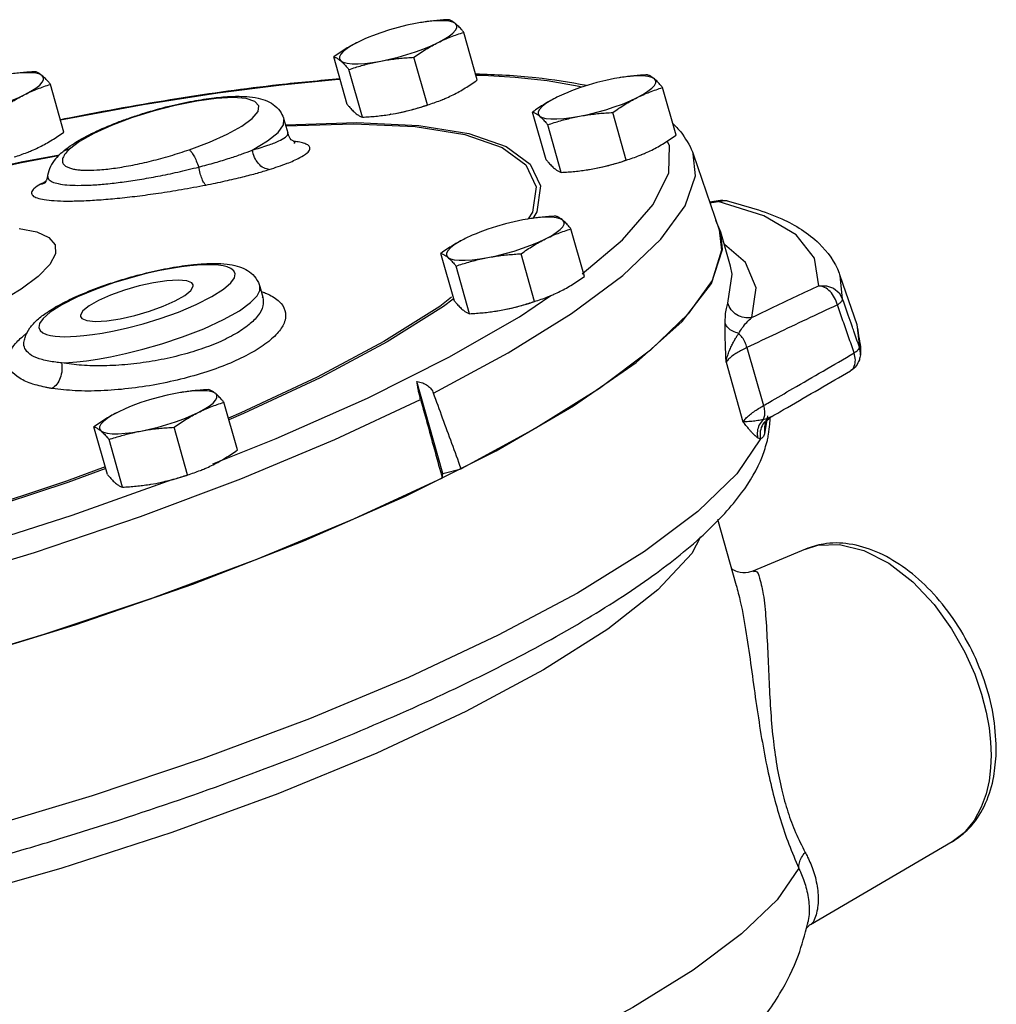
# Model space of a CAD drawing. Units: inches. Extents: x -0.5 to 70.3, y -1.1 to 47.4.
# Drawn here: x 26.2 to 32.2, y 39.6 to 45.6 of the extents above; entities that cross this region are included whole.
import ezdxf

# ---------------------------------------------------------------- set-up
doc = ezdxf.new("R2010")
doc.units = ezdxf.units.IN
doc.header["$MEASUREMENT"] = 0

msp = doc.modelspace()

# ---------------------------------------------------------------- linework, layer by layer
at = {"color": 7, "linetype": 'Continuous'}
for p, q in [((28.7032577062, 45.5932355322), (28.6734177904, 45.5879721614)), ((28.7237208044, 45.5963988236), (28.7032577062, 45.5932355322)), ((28.7705156544, 45.6020580268), (28.7237208044, 45.5963988236)), ((29.0525936922, 45.2407857562), (28.969773878, 45.5332515016)), ((28.2546939812, 45.0902352742), (28.1718741668, 45.3827010196)), ((28.7464074744, 45.0876926474), (28.66358766, 45.3801583928)), ((28.3474576188, 45.0124174064), (28.2646378046, 45.30488315180001)), ((29.9235540946, 45.2543480516), (29.8937141786, 45.2490846808)), ((29.9440171926, 45.257511343), (29.9235540946, 45.2543480516)), ((29.9908120428, 45.2631705462), (29.9440171926, 45.257511343)), ((26.5156048648, 44.9213270172), (26.4327850506, 45.2137927626)), ((30.2728900806, 44.9018982758), (30.1900702662, 45.1943640212)), ((27.8658396926, 44.9989894472), (27.8895293874, 44.91533284520001)), ((28.5212730806, 45.0302606696), (28.5204519894, 45.03012616359999)), ((28.5205805168, 45.03014934439999), (28.5510500688, 45.0355146146)), ((28.5212101528, 45.0302512436), (28.5510500688, 45.0355146146)), ((29.4749903694, 44.7513477936), (29.3921705552, 45.043813539)), ((29.9667038628, 44.7488051668), (29.8838840484, 45.04127091220001)), ((27.8753446462, 44.96542413020001), (28.3139785184, 44.9790786826)), ((27.8770864676, 44.9592731488), (28.2939060404, 44.97225516)), ((29.5677540072, 44.6735299258), (29.4849341928, 44.9659956712)), ((27.889627726, 44.91498376), (27.889542275, 44.9152817708)), ((26.497011311, 44.7911675282), (26.4969139076, 44.79107785)), ((30.3770774308, 44.7871474954), (30.5367727002, 44.3206319336)), ((29.741569469, 44.691373189), (29.7407483778, 44.691238683)), ((29.740876905, 44.6912618638), (29.7713464572, 44.696627134)), ((29.7415065412, 44.69136376319999), (29.7713464572, 44.696627134)), ((26.415019781, 44.6530196332), (26.4150114584, 44.6529603308)), ((30.5317624816, 44.4947863204), (30.5428428978, 44.499725232)), ((30.8113668936, 44.4071045538), (30.5317624822, 44.4947863204)), ((30.5428428978, 44.499725232), (30.5428644248, 44.49972814060001)), ((29.3610462998, 44.3865578508), (29.3312063838, 44.38129448)), ((29.3815093978, 44.3897211422), (29.3610462998, 44.3865578508)), ((29.428304248, 44.3953803454), (29.3815093978, 44.3897211422)), ((29.7103822858, 44.0341080748), (29.6275624716, 44.3265738202)), ((30.54775242, 44.307269604), (30.5168332768, 44.378880693)), ((30.6070473302, 44.0980812952), (30.5478121202, 44.3072615496)), ((28.9124825748, 43.8835575928), (28.8296627604, 44.1760233382)), ((29.404196068, 43.881014966), (29.3213762536, 44.1734807114)), ((29.0052462124, 43.805739725), (28.9224263982, 44.09820547020001)), ((31.2786396118, 44.0401968688), (31.3814892504, 43.7397395842)), ((31.2950413078, 43.895493292), (31.278900311, 44.0394322454)), ((27.7178094208, 43.972776713), (27.736613952, 43.9063713328)), ((27.7366295856, 43.9063161246), (27.7367981396, 43.90571349060001)), ((29.311556135, 43.7863009096), (29.504561094, 43.9170596062)), ((29.1790616742, 43.82358298819999), (29.178240583, 43.8234484822)), ((29.1783691104, 43.823471663), (29.2088386624, 43.82883693319999)), ((29.1789987464, 43.8235735622), (29.2088386624, 43.82883693319999)), ((30.0270381652, 43.5059476648), (30.3110053378, 43.7586728212)), ((31.3814892504, 43.7397395842), (31.3980315588, 43.6001693864)), ((26.2699595202, 43.629638708), (26.2699616554, 43.6296548492)), ((30.7078834728, 43.597407047), (30.8087392826, 43.2412498902)), ((29.6435540694, 43.2390321054), (30.0270381652, 43.5059476648)), ((30.579537303, 43.50835637220001), (30.6834558816, 43.1413835066)), ((31.3423427294, 43.4545894776), (31.342382581, 43.4546127192)), ((28.8416913016, 42.824847153), (28.6816055462, 43.3901659742)), ((27.2305931806, 43.3213312912), (27.2007532646, 43.3160679204)), ((27.2510562786, 43.3244945826), (27.2305931806, 43.3213312912)), ((27.2978511288, 43.3301537858), (27.2510562786, 43.3244945826)), ((27.5799291666, 42.9688815152), (27.4971093524, 43.2613472606)), ((29.1687586452, 42.9636374664), (29.6435540694, 43.2390321054)), ((30.8328975352, 43.178720478), (30.8164296274, 43.06823826359999)), ((30.8602639574, 43.1746407042), (30.8362381208, 43.1631111588)), ((30.8604560422, 43.17475148760001), (30.8602639574, 43.1746407042)), ((30.8214556066, 43.13224620779999), (30.8214334756, 43.1321873862)), ((26.7820294556, 42.8183310332), (26.6992096412, 43.1107967786)), ((27.2737429488, 42.8157884064), (27.1909231344, 43.1082541518)), ((29.4126539304, 43.1020612642), (28.9533513542, 42.8535391122)), ((26.8747930932, 42.7405131654), (26.791973279, 43.0329789108)), ((28.6128113236, 42.6856565038), (29.1687586452, 42.9636374664)), ((28.8374723712, 42.7955996208), (28.8416913016, 42.824847153)), ((28.8416913016, 42.824847153), (28.9533513542, 42.8535391122)), ((26.5653583288, 42.5681464558), (27.1789403094, 42.7864637108)), ((27.048608555, 42.7583564286), (27.0477874638, 42.7582219226)), ((27.0479159912, 42.7582451034), (27.0783855432, 42.7636103736)), ((27.0485456272, 42.7583470026), (27.0783855432, 42.7636103736)), ((30.643474871, 42.1343385222), (30.5280039504, 42.5421067498)), ((31.0674142582, 42.3604716046), (30.7440093514, 42.2247287208)), ((30.7461552774, 42.2256271716), (30.7462933184, 42.2256869432)), ((31.9666522898, 40.5619955354), (31.0972523592, 40.0527203224)), ((31.967170648, 40.5622997306), (31.9669458734, 40.5621676872)), ((31.0824133624, 40.06917999), (31.082372677, 40.0689815334)), ((31.0962989708, 40.0521625734), (31.0961541226, 40.0520770062))]:
    msp.add_line(p, q, dxfattribs=at)
for points in [[(28.9192745368, 45.5867008478), (28.9033629568, 45.5954699026), (28.8799311962, 45.6014922442), (28.8495027968, 45.6046334708), (28.812757412, 45.6048234794), (28.7705156544, 45.6020580268)], [(28.6734177904, 45.5879721614), (28.6207372544, 45.5769677808), (28.5668486418, 45.5636302538), (28.512955202, 45.5482572158), (28.4602604784, 45.5311917712), (28.409941482, 45.512814857), (28.3871983648, 45.5037423082)], [(28.8125632466, 45.47124535939999), (28.8493434062, 45.4910230884), (28.8798049718, 45.5103852156), (28.9032713396, 45.5289009834), (28.9192184344, 45.546156448), (28.9272910216, 45.5617664234), (28.9273096354, 45.5753825096), (28.9192745368, 45.5867008478)], [(28.3208497534, 45.4737879864), (28.284069594, 45.4540102574), (28.2536080282, 45.4346481302), (28.2301416606, 45.4161323624), (28.2141945656, 45.3988768976), (28.2061219784, 45.3832669222), (28.2061033646, 45.36965083600001), (28.2141384634, 45.3583324978)], [(28.3871983648, 45.5037423082), (28.3631236938, 45.4935373072), (28.3208497534, 45.4737879864)], [(28.4599952098, 45.3570611844), (28.5126757458, 45.368065565), (28.5665643584, 45.381403092), (28.6204577982, 45.39677613), (28.6731525218, 45.4138415744), (28.7234715182, 45.43221848859999), (28.7702893064, 45.4514960386), (28.8125632466, 45.47124535939999)], [(28.2141384634, 45.3583324978), (28.2300500434, 45.3495634432), (28.2534818038, 45.34354110140001), (28.2839102034, 45.340399875), (28.320655588, 45.3402098664), (28.3628973456, 45.342975319), (28.4096921958, 45.3486345222), (28.4599952098, 45.3570611844)], [(26.3822857094, 45.2672421088), (26.3663741294, 45.2760111636), (26.3429423688, 45.2820335052), (26.3125139692, 45.2851747316), (26.2757685846, 45.2853647404), (26.233526827, 45.2825992878)], [(26.2755744192, 45.1517866204), (26.3123545788, 45.17156434939999), (26.3428161444, 45.1909264764), (26.3662825122, 45.20944224439999), (26.382229607, 45.22669770899999), (26.3903021942, 45.2423076844), (26.390320808, 45.25592377060001), (26.3822857094, 45.2672421088)], [(28.2112651318, 45.2435977384), (28.1802048928, 45.2414781978), (27.8497617482, 45.20937032560001), (27.4599931836, 45.1601486976), (27.0025437518, 45.08885791), (26.494925339, 44.9943536594)], [(29.6929150726, 45.1963065564), (29.6781263964, 45.2004121112), (29.4820303686, 45.2349917794), (29.284197867, 45.2563985434), (29.0893346088, 45.267876553), (29.0446530464, 45.26882695520001)], [(29.8937141786, 45.2490846808), (29.8410336426, 45.2380803002), (29.78714503, 45.2247427732), (29.7332515904, 45.20936973520001), (29.6805568666, 45.1923042908), (29.6302378704, 45.1739273766), (29.607494753, 45.1648548278)], [(30.1395709252, 45.2478133674), (30.1236593452, 45.256582422), (30.1002275846, 45.2626047638), (30.069799185, 45.2657459902), (30.0330538004, 45.2659359988), (29.9908120428, 45.2631705462)], [(30.032859635, 45.132357879), (30.0696397946, 45.1521356078), (30.1001013602, 45.171497735), (30.123567728, 45.1900135028), (30.1395148228, 45.2072689676), (30.14758741, 45.222878943), (30.1476060238, 45.2364950292), (30.1395709252, 45.2478133674)], [(25.9230063824, 45.0376024454), (25.9756869184, 45.0486068258), (26.029575531, 45.061944353), (26.0834689706, 45.077317391), (26.1361636944, 45.0943828354), (26.1864826908, 45.1127597496), (26.233300479, 45.1320372994), (26.2755744192, 45.1517866204)], [(27.2842051498, 44.8122978322), (27.4078844646, 44.8585392582), (27.517584401, 44.9078136298), (27.6066255324, 44.9572116488), (27.6707350268, 45.0043588894), (27.7065654138, 45.04682739819999), (27.7122773674, 45.08247359), (27.6875353612, 45.1094770638), (27.6335599146, 45.1264559184), (27.5530704932, 45.132538166), (27.4501597708, 45.1274102534), (27.3300777596, 45.1113373108), (27.1989396302, 45.0851453794), (27.0634113894, 45.0501752682), (26.930369764, 45.00821277399999)], [(29.5411461418, 45.1349005058), (29.5043659822, 45.1151227768), (29.4739044166, 45.0957606496), (29.4504380488, 45.07724488180001), (29.434490954, 45.0599894172), (29.4264183668, 45.0443794418), (29.426399753, 45.0307633556), (29.4344348516, 45.0194450174)], [(29.607494753, 45.1648548278), (29.583420082, 45.1546498266), (29.5411461418, 45.1349005058)], [(29.6802915982, 45.0181737038), (29.732972134, 45.02917808439999), (29.7868607468, 45.04251561140001), (29.8407541864, 45.0578886494), (29.8934489102, 45.074954094), (29.9437679064, 45.0933310082), (29.9905856948, 45.11260855800001), (30.032859635, 45.132357879)], [(28.5510500688, 45.0355146146), (28.6037306048, 45.046518995), (28.6576192174, 45.059856522), (28.711512657, 45.07522956), (28.7467481386, 45.0866407434)], [(26.930369764, 45.00821277399999), (26.806500809, 44.9613763958), (26.6981332488, 44.912075846), (26.610491555, 44.8626839344), (26.5485325964, 44.8161020792)], [(27.671399356, 44.8104278358), (27.764712807, 44.866419342), (27.829575081, 44.9191170798), (27.863018942, 44.96610859739999), (27.8658396926, 44.9989894474)], [(29.4344348516, 45.0194450174), (29.4503464316, 45.0106759626), (29.4737781922, 45.004653621), (29.5042065918, 45.0015123944), (29.5409519764, 45.0013223858), (29.583193734, 45.0040878384), (29.6299885842, 45.0097470416), (29.6802915982, 45.0181737038)], [(28.2939060404, 44.97225516), (28.6708726748, 44.95431719760001), (28.9762002368, 44.905241168), (29.2041975396, 44.82621079720001), (29.3507858754, 44.7188960594), (29.4132716228, 44.58541353819999), (29.3903678082, 44.4284087172), (29.3653185912, 44.3872433578)], [(28.3139785184, 44.9790786826), (28.6931311842, 44.9610454832), (29.0004164482, 44.9116747192), (29.2298832734, 44.8321593946), (29.3774262308, 44.7241793816), (29.4403339284, 44.5898647798), (29.4173105768, 44.4318776842), (29.3925554696, 44.39118906140001)], [(29.6960089742, 44.0512128052), (29.9442052444, 44.259775131), (30.1318923678, 44.475939521), (30.2275773064, 44.67065437399999), (30.233148714, 44.83801944979999), (30.2184778008, 44.86518071899999)], [(25.9824597054, 44.6783546874), (26.2630986442, 44.7402746116), (26.4874296204, 44.781162821)], [(25.9933636096, 44.677039062), (26.2555813878, 44.7348974054), (26.4827838188, 44.776312047)], [(28.783455203, 43.3181841478), (29.2413760224, 43.5646871754), (29.6306370628, 43.8067858468), (29.9453454898, 44.0408664528), (30.1799395294, 44.2630872508), (30.3291459062, 44.4684129924), (30.390938485, 44.6512413734), (30.3772704206, 44.7865818422)], [(29.7713464572, 44.696627134), (29.824026993, 44.7076315146), (29.8779156058, 44.7209690416), (29.9318090454, 44.7363420796), (29.967044527, 44.747753263)], [(30.5317624816, 44.4947863204), (30.5726362348, 44.4998659622), (30.5869385076, 44.4976865228)], [(29.3312063838, 44.38129448), (29.278525848, 44.37029009939999), (29.2246372352, 44.3569525724), (29.1707437956, 44.3415795344), (29.118049072, 44.3245140898), (29.0677300756, 44.30613717560001), (29.0449869582, 44.2970646268)], [(29.5770631304, 44.3800231664), (29.5611515504, 44.3887922212), (29.5377197898, 44.3948145628), (29.5072913902, 44.39795578939999), (29.4705460056, 44.398145798), (29.428304248, 44.3953803454)], [(31.1496786072, 43.976426793), (31.1227060858, 44.1459276706), (31.0093594046, 44.2902211048), (30.8113668936, 44.4071045538)], [(26.2398721338, 44.3283508384), (26.347977142, 44.3075043912), (26.4224258864, 44.27389218859999), (26.461195053, 44.228388479), (26.4631859112, 44.1722620732), (26.4282675962, 44.1068764852), (26.3573306848, 44.034082893), (26.252383602, 43.95591709399999), (26.1163385858, 43.87450292899999)], [(30.5367377854, 44.3206684974), (30.5518646084, 44.196449552), (30.4939850674, 44.0104609134), (30.3478784558, 43.8043392636), (30.1160587, 43.5816366708), (29.8025171312, 43.3461912858), (29.4126539304, 43.1020612642)], [(29.4703518402, 44.264567678), (29.5071319998, 44.284345407), (29.5375935654, 44.3037075342), (29.5610599332, 44.322223302), (29.577007028, 44.3394787666), (29.5850796152, 44.355088742), (29.585098229, 44.36870482819999), (29.5770631304, 44.3800231664)], [(28.978638347, 44.26711030479999), (28.9418581874, 44.24733257600001), (28.9113966218, 44.2279704488), (28.887930254, 44.209454681), (28.8719831592, 44.1921992162), (28.863910572, 44.1765892408), (28.8638919582, 44.1629731546), (28.871927057, 44.1516548164)], [(29.0449869582, 44.2970646268), (29.0209122874, 44.2868596258), (28.978638347, 44.26711030479999)], [(29.1177838034, 44.150383503), (29.1704643394, 44.1613878836), (29.224352952, 44.1747254106), (29.2782463916, 44.1900984486), (29.3309411154, 44.207163893), (29.3812601116, 44.22554080720001), (29.4280779, 44.2448183572), (29.4703518402, 44.264567678)], [(30.3110053378, 43.7586728212), (30.489379406, 43.99179989020001), (30.5583436162, 44.2003405384), (30.54775242, 44.307269604)], [(30.7367495666, 43.7813872766), (30.7637919356, 43.9636631824), (30.6995498684, 44.1209584176), (30.5697095888, 44.2299339256)], [(28.871927057, 44.1516548164), (28.8878386368, 44.1428857618), (28.9112703974, 44.13686342), (28.941698797, 44.13372219359999), (28.9784441816, 44.133532185), (29.0206859392, 44.1362976376), (29.0674807894, 44.1419568408), (29.1177838034, 44.150383503)], [(27.4050158318, 44.1063255582), (27.3714978886, 44.1058104082), (27.333178391, 44.1037768866), (27.2886980996, 44.09985485439999), (27.2365829718, 44.0934990076), (27.1753120828, 44.083979607), (27.1034998178, 44.0703893258), (27.0201747922, 44.0516804188), (26.9250961896, 44.026725442), (26.8197367422, 43.9945957134), (26.7083013898, 43.9550262202), (26.5983225786, 43.9089923338), (26.5023482512, 43.86043645100001), (26.4312580664, 43.8150489308), (26.3867505852, 43.7761716966), (26.3649626074, 43.744614806), (26.3607008326, 43.720042774), (26.3689879942, 43.70151168140001), (26.3857780022, 43.68793513560001), (26.4080374254, 43.6783029382), (26.4336701594, 43.6717430008), (26.461387579, 43.6675558118), (26.4905595654, 43.6652201358), (26.5211323554, 43.66438382)], [(26.5211323554, 43.66438382), (26.5546502984, 43.66489897), (26.5929697962, 43.6669324918), (26.6374500876, 43.670854524), (26.6895652152, 43.6772103706), (26.7508361042, 43.6867297712), (26.8226483694, 43.7003200524), (26.905973395, 43.7190289596), (27.0010519974, 43.7439839362), (27.106411445, 43.77611366479999), (27.2178467974, 43.8156831582), (27.3278256084, 43.8617170444), (27.423799936, 43.9102729274), (27.4948901208, 43.9556604474), (27.5393976018, 43.9945376818), (27.5611855798, 44.0260945724), (27.5654473546, 44.0506666042), (27.557160193, 44.0691976968), (27.540370185, 44.0827742426), (27.5181107618, 44.09240644), (27.4924780278, 44.0989663776), (27.4647606082, 44.1031535666)], [(27.4647606082, 44.1031535666), (27.4355886218, 44.1054892426), (27.4050158318, 44.1063255582)], [(30.5900817204, 43.8708846146), (30.616544141, 44.04923072979999), (30.6070479476, 44.098079115)], [(26.50110006, 43.503721744), (26.5446344204, 43.50581826), (26.5948007866, 43.5099477528), (26.653179984, 43.5166653356), (26.721414157, 43.5267165828), (26.8010558856, 43.54103564859999), (26.893306185, 43.5607150904), (26.9987647288, 43.58696584600001), (27.1166191676, 43.62091330659999), (27.2435803238, 43.66319083859999), (27.3732888206, 43.7134886228), (27.4941860868, 43.7690475116), (27.5924262926, 43.824222734), (27.6608422282, 43.8737445638), (27.7009253804, 43.91532164220001), (27.7178268338, 43.9487406724), (27.7178169686, 43.9727500242)], [(27.217190593, 44.0124129388), (27.1475507252, 44.0083988642), (27.0653390798, 43.9959995322), (26.9761582446, 43.976059937), (26.8860857462, 43.9499389292), (26.8012598764, 43.919416612), (26.727461378, 43.8865730312), (26.669719497, 43.8536464224), (26.6319692468, 43.82288067939999), (26.6167832446, 43.796372437), (26.6173270208, 43.7874597436)], [(26.708957594, 43.7582964394), (26.7785974618, 43.7623105142), (26.8608091072, 43.774709846), (26.9499899424, 43.7946494412), (27.0400624408, 43.8207704492), (27.1248883108, 43.8512927662), (27.198686809, 43.88413634720001), (27.2564286902, 43.917062956), (27.2941789404, 43.9478286988), (27.3093649424, 43.9743369412), (27.3088211664, 43.9832496348)], [(27.3088211664, 43.9832496348), (27.3009517954, 43.9947811902), (27.2695128414, 44.0077682038), (27.217190593, 44.0124129388)], [(31.1496786072, 43.9764267928), (31.1952017456, 43.9776061428), (31.2382322588, 43.9628994666), (31.2730540102, 43.9342603866), (31.295041308, 43.8954932936)], [(28.8950899144, 43.9062406876), (28.8220032118, 43.850200178), (28.4789373486, 43.6349140934), (28.0693409774, 43.41542829319999), (27.6015972622, 43.19624319939999), (27.5245996226, 43.1642694966)], [(28.9038357194, 43.8948342386), (28.845413531, 43.85003650180001), (28.5001934732, 43.6333949462), (28.088019787, 43.4125265796), (27.6173291786, 43.191960641), (27.527339977, 43.1545923462)], [(29.2088386624, 43.82883693319999), (29.2615191984, 43.8398413136), (29.315407811, 43.8531788406), (29.3693012506, 43.86855187859999), (29.4045367322, 43.879963062)], [(26.6173270208, 43.7874597436), (26.6251963918, 43.7759281882), (26.6566353458, 43.7629411744), (26.708957594, 43.7582964394)], [(27.4284509894, 42.8841039822), (27.8185974972, 43.0388527342), (28.377700235, 43.2868866358), (28.878701549, 43.53771263359999), (29.311556135, 43.7863009096)], [(31.4040312352, 43.5527519196), (31.4043926956, 43.56280846), (31.3980315582, 43.6001693792)], [(27.2007532646, 43.3160679204), (27.1480727288, 43.3050635398), (27.094184116, 43.2917260128), (27.0402906764, 43.2763529748), (26.9875959528, 43.25928753020001), (26.9372769564, 43.240910616), (26.914533839, 43.2318380672)], [(27.4466100112, 43.3147966068), (27.4306984312, 43.3235656616), (27.4072666706, 43.32958800319999), (27.376838271, 43.33272922979999), (27.3400928864, 43.3329192384), (27.2978511288, 43.3301537858)], [(27.339898721, 43.1993411184), (27.3766788806, 43.2191188474), (27.4071404462, 43.2384809746), (27.430606814, 43.2569967424), (27.4465539088, 43.274252207), (27.454626496, 43.2898621824), (27.4546451098, 43.3034782686), (27.4466100112, 43.3147966068)], [(21.464698439, 41.4279430682), (21.6633225598, 41.4298123238), (21.894481655, 41.4384908758), (22.1652026932, 41.4561909484), (22.4829527428, 41.4857945836), (22.8555223644, 41.5309130582), (23.2906032708, 41.5959137228), (23.7953316832, 41.685927841), (24.3726272764, 41.806157644), (25.0067420472, 41.9578757394), (25.6695077012, 42.1376081834), (26.335363385, 42.3401288762), (26.984336777, 42.5599719668), (27.6018018294, 42.7921898064), (28.1780636926, 43.0329844676), (28.704645679, 43.2787793858)], [(26.8481852278, 43.2018837454), (26.8114050684, 43.18210601640001), (26.7809435026, 43.1627438892), (26.7574771348, 43.1442281214), (26.74153004, 43.1269726566), (26.7334574528, 43.1113626812), (26.733438839, 43.097746595), (26.7414739378, 43.086428257)], [(26.914533839, 43.2318380672), (26.8904591682, 43.2216330662), (26.8481852278, 43.2018837454)], [(26.9873306842, 43.0851569434), (27.0400112202, 43.09616132399999), (27.0938998328, 43.10949885100001), (27.1477932724, 43.124871889), (27.2004879962, 43.1419373334), (27.2508069924, 43.1603142476), (27.2976247808, 43.1795917976), (27.339898721, 43.1993411184)], [(26.7414739378, 43.086428257), (26.7573855178, 43.0776592022), (26.7808172782, 43.0716368604), (26.8112456778, 43.06849563399999), (26.8479910624, 43.0683056254), (26.89023282, 43.071071078), (26.9370276702, 43.0767302812), (26.9873306842, 43.0851569434)], [(30.7907747194, 43.03615365060001), (30.6448708262, 42.822505265), (30.4060496276, 42.5909925052), (30.0779340972, 42.3451663542), (29.6674901634, 42.090310714), (29.1815897498, 41.8306891552), (28.6297864572, 41.5714496308), (28.0225687654, 41.3174951694), (27.3708925944, 41.0734060024)], [(26.7688993714, 42.8646979546), (26.5308632282, 42.7765627444), (25.9493845898, 42.584507816), (25.352882342, 42.4096620918), (24.7537275346, 42.2556366886), (24.6607381436, 42.2351185874)], [(26.7715268002, 42.8554195842), (26.5398447156, 42.7696380106), (25.954700473, 42.5763757278), (25.3544397538, 42.4004326348), (24.7515127128, 42.245442814), (24.6633245566, 42.2259850582)], [(27.0783855432, 42.7636103736), (27.1310660792, 42.774614754), (27.1849546918, 42.787952281), (27.2388481314, 42.803325319), (27.274083613, 42.8147365024)], [(28.8374723712, 42.7955996208), (28.2934503354, 42.5430727452), (27.697162087, 42.2958189044), (27.0594194028, 42.0583339156), (26.391616615, 41.8348606302), (25.7056812496, 41.6293900724), (25.0138643438, 41.445591642), (24.3285216542, 41.28674759760001), (23.6618930046, 41.1556944562), (23.0258837138, 41.0547723546), (22.4318520064, 40.985783277)], [(21.6957217884, 40.9428747248), (22.2674919564, 40.9698366714), (22.9057800396, 41.0368746296), (23.5969282776, 41.1425541568), (24.3261478348, 41.284613978), (25.0778352436, 41.460014371), (25.8359062798, 41.6650022082), (26.5841401244, 41.8951912656), (27.3065264488, 42.1456560754), (27.9876079952, 42.411037319), (28.6128113236, 42.6856565038)], [(24.4035657204, 41.9635267136), (24.5579230726, 41.9971176352), (25.216198831, 42.1618227286), (25.8936779806, 42.354086844), (26.5653583288, 42.5681464558)], [(30.423318319, 42.43619765), (30.3686678468, 42.3330157438), (30.1599240328, 42.1092354028), (29.8544296816, 41.8693419144), (29.4589549422, 41.6186464894), (28.9822416568, 41.3626899336)], [(31.0677955468, 42.3606313984), (31.14275094, 42.3833529864), (31.275231419, 42.3886871666), (31.4241883742, 42.3524000468), (31.578569704, 42.2734132346), (31.7261973942, 42.158248954), (31.8563941784, 42.0195562724), (31.9633300226, 41.8713527556), (32.0455260358, 41.72612296219999), (32.1056152822, 41.5911594408), (32.1478570758, 41.4689084214), (32.1761777296, 41.359573063), (32.193821849, 41.2620247156), (32.203253456, 41.17439523260001), (32.2061570148, 41.0942988548)], [(28.9822416568, 41.3626899336), (28.4348518978, 41.1071438806), (27.8289095298, 40.8576676816), (27.1778110406, 40.6197774828), (26.4959606062, 40.3987385446), (25.7985305232, 40.19946785699999), (25.1010195776, 40.0263848456), (24.4186068842, 39.8832589782), (23.7661739876, 39.7732451552), (23.1589650028, 39.698914042), (22.611312006, 39.6618797026), (22.133033747, 39.6627559366), (21.7320714094, 39.70217961239999), (21.4230130448, 39.77928058), (21.294209856, 39.8473382398)], [(27.3708925944, 41.0734060024), (26.6876930992, 40.8440084644), (25.9852687768, 40.6334006794)], [(32.2061570148, 41.0942988548), (32.2032097174, 41.0165389792), (32.1935824356, 40.9374814008), (32.1754901634, 40.8565563626), (32.1463558664, 40.7745128496), (32.1028164012, 40.6936854144)], [(32.1028164012, 40.6936854144), (32.040814443, 40.6184768112), (31.967170648, 40.5622997306)], [(31.0255997362, 40.4001382918), (30.892298279, 40.2068697808), (30.6751155316, 39.99727504280001), (30.3780816178, 39.7752435968), (30.0067081534, 39.5448953492), (29.5678861618, 39.3105045288)]]:
    msp.add_lwpolyline(points, dxfattribs=at)
for points in [[(28.8770102402, 45.6110693696), (28.834711359, 45.6084691686), (28.7937939666, 45.6049911558), (28.7534425714, 45.600494913), (28.7133153502, 45.5948479388), (28.7038870174, 45.5933394154)], [(28.9192745368, 45.5867008478), (28.9102117622, 45.5938311866), (28.9015175536, 45.5997312862), (28.893167504, 45.604479208), (28.8850616642, 45.60820925), (28.8770102402, 45.6110693696)], [(28.8125632466, 45.47124535939999), (28.8512549146, 45.4894711202), (28.890166374, 45.505668895), (28.9293966738, 45.5200925586), (28.969773878, 45.5332515016)], [(28.969773878, 45.5332515016), (28.9588284278, 45.5463280164), (28.9484390798, 45.55811402560001), (28.9384134412, 45.5687806612), (28.9286860612, 45.5783336076), (28.9192745368, 45.5867008478)], [(28.3208497534, 45.4737879864), (28.282713767, 45.45359992), (28.2454186172, 45.43169439), (28.2087638746, 45.40817553239999), (28.1718741668, 45.3827010196)], [(28.66358766, 45.3801583928), (28.7006305152, 45.4057350408), (28.7373207248, 45.4292678106), (28.7745497282, 45.4511257242), (28.8125632466, 45.47124535939999)], [(28.1718741668, 45.3827010196), (28.1799266868, 45.379840454), (28.188035183, 45.3761089308), (28.196384816, 45.3713608572), (28.2050775982, 45.3654614372), (28.2141384634, 45.358332498)], [(28.2141384634, 45.358332498), (28.2235520474, 45.3499633278), (28.2332812378, 45.3404083452), (28.2433076652, 45.3297405472), (28.253693802, 45.3179579786), (28.2646378046, 45.30488315180001)], [(28.2646378046, 45.30488315180001), (28.3040437556, 45.3176993016), (28.342680296, 45.32923180060001), (28.3813556858, 45.3396466052), (28.4204483092, 45.348947106), (28.4599952098, 45.3570611844)], [(28.4599952098, 45.3570611844), (28.49990138, 45.3639383072), (28.5400357538, 45.36958591640001), (28.5803899268, 45.3740819912), (28.6212944244, 45.377558603), (28.66358766, 45.3801583928)], [(26.3400214128, 45.2916106306), (26.2977225316, 45.2890104296), (26.2568051392, 45.2855324168), (26.216453744, 45.28103617399999), (26.1763265228, 45.2753891998), (26.16689819, 45.2738806764)], [(26.3822857094, 45.2672421088), (26.3732229348, 45.2743724476), (26.3645287262, 45.2802725472), (26.3561786766, 45.285020469), (26.3480728368, 45.288750511), (26.3400214128, 45.2916106306)], [(26.4327850506, 45.2137927626), (26.4218396002, 45.2268692772), (26.4114502524, 45.2386552866), (26.4014246136, 45.249321922), (26.3916972338, 45.2588748686), (26.3822857094, 45.2672421088)], [(26.4938456764, 44.9984195374), (26.5473101416, 45.0090604844), (27.2087729854, 45.1270789538), (27.8342680268, 45.2127590754), (28.2102312604, 45.249726687)], [(28.9036181056, 45.1496987896), (28.941754092, 45.16988685600001), (28.979049242, 45.1917923858), (29.0157039844, 45.2153112434), (29.0525936922, 45.2407857562)], [(29.0431171568, 45.278465675), (29.4115590716, 45.2563556706), (29.7221695558, 45.2090291786)], [(30.0973066286, 45.272181889), (30.0550077474, 45.2695816882), (30.014090355, 45.2661036754), (29.9737389598, 45.2616074326), (29.9336117386, 45.2559604584), (29.9241834058, 45.2544519348)], [(30.1395709252, 45.2478133672), (30.1305081506, 45.2549437062), (30.121813942, 45.2608438056), (30.1134638922, 45.2655917276), (30.1053580526, 45.2693217696), (30.0973066286, 45.272181889)], [(30.1900702662, 45.1943640212), (30.179124816, 45.2074405358), (30.1687354682, 45.2192265452), (30.1587098294, 45.2298931806), (30.1489824496, 45.2394461272), (30.1395709252, 45.2478133672)], [(26.2755744192, 45.1517866204), (26.3142660872, 45.1700123812), (26.3531775466, 45.186210156), (26.3924078464, 45.2006338196), (26.4327850506, 45.2137927626)], [(30.032859635, 45.132357879), (30.0715513028, 45.1505836396), (30.1104627624, 45.1667814146), (30.1496930622, 45.181205078), (30.1900702662, 45.1943640212)], [(26.1265988326, 45.0606996538), (26.1636416878, 45.0862763016), (26.2003318974, 45.1098090716), (26.2375609008, 45.13166698520001), (26.2755744192, 45.1517866204)], [(26.929181438, 45.011683036), (27.0075836456, 45.03719497399999), (27.1610378762, 45.0797991124), (27.306910007, 45.1113982658), (27.4366170742, 45.13121638680001), (27.5465786058, 45.1399612036), (27.6370796676, 45.13874817479999), (27.7068362284, 45.1290035988), (27.7651012658, 45.1100173), (27.8104359424, 45.0821466142), (27.8487432554, 45.03828461720001), (27.865804875, 44.9990521538)], [(28.7464074744, 45.0876926474), (28.7869505072, 45.1009089432), (28.8262143782, 45.1153532138), (28.837266176, 45.1197530258)], [(28.837266176, 45.1197530258), (28.8410474888, 45.1212945178)], [(28.8410474888, 45.1212945178), (28.8650524764, 45.13152885100001), (28.9036181056, 45.1496987896)], [(29.5411461418, 45.1349005058), (29.5030101554, 45.11471243939999), (29.4657150054, 45.0928069096), (29.429060263, 45.069288052), (29.3921705552, 45.043813539)], [(29.8838840484, 45.04127091220001), (29.9209269036, 45.0668475602), (29.9576171132, 45.09038033), (29.9948461166, 45.1122382436), (30.032859635, 45.132357879)], [(28.2546939812, 45.0902352742), (28.2656394314, 45.0771587596), (28.2760287794, 45.06537275020001), (28.286054418, 45.0547061148), (28.2957817978, 45.0451531682), (28.3051933224, 45.036785928)], [(28.5510500688, 45.0355146146), (28.5906054294, 45.04363056859999), (28.6297048214, 45.052933061), (28.6683826166, 45.0633490118), (28.7070068172, 45.07487815020001), (28.7464074744, 45.0876926474)], [(26.5406787288, 44.82684052600001), (26.5944950518, 44.8624493108), (26.7157910404, 44.9265523752), (26.8552218208, 44.9850421574), (26.929181438, 45.011683036)], [(28.3051933224, 45.036785928), (28.3142560968, 45.0296555892), (28.3229503054, 45.0237554896), (28.3313003552, 45.0190075678), (28.339406195, 45.0152775258), (28.3474576188, 45.0124174064)], [(28.3474576188, 45.0124174064), (28.3897565002, 45.0150176072), (28.4306738924, 45.01849562), (28.4710252876, 45.0229918628), (28.5111525088, 45.028638837), (28.5205808416, 45.0301473606)], [(29.3921705552, 45.043813539), (29.4002230752, 45.0409529736), (29.4083315712, 45.03722145020001), (29.4166812044, 45.0324733766), (29.4253739866, 45.0265739566), (29.4344348516, 45.0194450174)], [(29.4344348516, 45.0194450174), (29.4438484358, 45.0110758472), (29.4535776262, 45.00152086479999), (29.4636040536, 44.9908530666), (29.4739901902, 44.979070498), (29.4849341928, 44.9659956712)], [(29.4849341928, 44.9659956712), (29.5243401438, 44.9788118212), (29.5629766844, 44.99034432), (29.601652074, 45.0007591248), (29.6407446976, 45.0100596254), (29.6802915982, 45.018173704)], [(29.6802915982, 45.018173704), (29.7201977682, 45.0250508266), (29.7603321422, 45.030698436), (29.800686315, 45.03519451060001), (29.8415908126, 45.0386711226), (29.8838840484, 45.04127091220001)], [(30.2524628354, 44.97408828939999), (30.3010528334, 44.9219792696)], [(26.3666292782, 44.8302400506), (26.4047652646, 44.850428117), (26.4420604146, 44.8723336468), (26.478715157, 44.8958525044), (26.5156048648, 44.9213270172)], [(27.671399356, 44.8104278358), (27.7670317648, 44.8398121266), (27.8352552646, 44.86681327260001), (27.8744477246, 44.8894441918), (27.8894113832, 44.9074430938), (27.8889932802, 44.9148200556)], [(27.9273583754, 44.855740406), (27.9336362032, 44.8566326584), (27.9335553586, 44.856974105), (27.917264079, 44.86881791779999), (27.8963062322, 44.8975210732), (27.8899502938, 44.9150766208)], [(27.9357603764, 44.8632179218), (27.9232139026, 44.8647642458)], [(30.123914494, 44.81081130899999), (30.1620504804, 44.8309993754), (30.1993456302, 44.85290490520001), (30.2360003728, 44.87642376279999), (30.2728900806, 44.9018982758)], [(30.3010528334, 44.9219792696), (30.3728339888, 44.79895507560001), (30.3772353744, 44.7865700482)], [(26.3040586614, 44.8018357788), (26.328063649, 44.812070112), (26.3666292782, 44.8302400506)], [(26.4969139076, 44.79107785), (26.5406787288, 44.82684052600001)], [(26.5485325964, 44.8161020792), (26.514321223, 44.8038741728)], [(26.5485325964, 44.8161020792), (26.5188254096, 44.78284680020001)], [(26.660787609, 44.6864097162), (26.7365128696, 44.6893721162), (26.8312280944, 44.699996058), (26.938273543, 44.7184425766), (27.0519172174, 44.7438912736), (27.1685234564, 44.775521727), (27.2842051498, 44.8122978322)], [(27.2842051498, 44.8122978322), (27.2971134386, 44.7996817162), (27.3121729322, 44.775958965), (27.3277801564, 44.7436554774), (27.3422739754, 44.7062088848)], [(27.3422739754, 44.7062088848), (27.4437105544, 44.7337376364), (27.534542471, 44.761399656), (27.609859251, 44.78704830140001), (27.671399356, 44.8104278358)], [(27.7755414144, 44.6910676996), (27.741477032, 44.7011774238), (27.7099413954, 44.72719666), (27.685418865, 44.76542547899999), (27.6713965384, 44.8104277516)], [(27.7755415362, 44.691066788), (27.8852371428, 44.72902015939999), (27.9633351726, 44.7639149304), (28.007956563, 44.7931628538), (28.0246542506, 44.8164193632), (28.0202624988, 44.8342275734), (28.0009168754, 44.8474014392), (27.9715328406, 44.8568040822), (27.9357603764, 44.8632179218)], [(30.0613438772, 44.7824070374), (30.0853488646, 44.7926413704), (30.123914494, 44.81081130899999)], [(26.209418647, 44.7682339084), (26.2499616798, 44.7814502042), (26.2892255508, 44.79589447479999), (26.3002773486, 44.8002942868)], [(26.3002773486, 44.8002942868), (26.3040586614, 44.8018357788)], [(26.4970087948, 44.791170261), (26.4642134904, 44.7569223972), (26.4326487774, 44.7090408814), (26.4152366886, 44.65450352640001), (26.4150200294, 44.6530169938)], [(26.514321223, 44.8038741728), (26.49701676, 44.7911615986)], [(26.5063538484, 44.756130792), (26.5069806856, 44.7351928404), (26.5172298088, 44.719166947), (26.5342793222, 44.7072509118), (26.5558709388, 44.698706633), (26.5802930334, 44.6928669802), (26.6063490054, 44.6891596164), (26.6332973524, 44.687124719), (26.660787609, 44.6864097162)], [(26.5188254096, 44.78284680020001), (26.5063538484, 44.756130792)], [(29.4749903694, 44.7513477936), (29.4859358198, 44.738271279), (29.4963251676, 44.7264852696), (29.5063508064, 44.7158186342), (29.5160781862, 44.7062656876), (29.5254897106, 44.6978984476)], [(29.7713464572, 44.696627134), (29.8109018176, 44.7047430882), (29.8500012098, 44.7140455804), (29.888679005, 44.7244615312), (29.9273032056, 44.7359906698), (29.9667038628, 44.7488051668)], [(29.9667038628, 44.7488051668), (30.0072468954, 44.7620214628), (30.0465107666, 44.7764657332), (30.0575625644, 44.7808655452)], [(30.0575625644, 44.7808655452), (30.0613438772, 44.7824070374)], [(26.6013670876, 44.5937746942), (26.681984668, 44.5958261578), (26.773210931, 44.60266669600001), (26.8722978184, 44.6140023642), (26.9787878302, 44.6297583996), (27.0926115948, 44.6500894012), (27.2136671844, 44.67533873560001), (27.3422725362, 44.7062095634)], [(27.3859438836, 44.5956514396), (27.375030403, 44.60830196600001), (27.3632583816, 44.6329213134), (27.3519235008, 44.6667997884), (27.3422733296, 44.7062086042)], [(27.3859599704, 44.59565365899999), (27.5053921504, 44.6206029174), (27.6131127994, 44.6459442366), (27.702492944, 44.66952377680001), (27.7755415362, 44.691066788)], [(29.5254897106, 44.6978984476), (29.5345524852, 44.6907681086), (29.5432466938, 44.6848680092), (29.5515967434, 44.6801200872), (29.5597025832, 44.6763900452), (29.5677540072, 44.6735299258)], [(29.5677540072, 44.6735299258), (29.6100528884, 44.6761301266), (29.6509702808, 44.6796081394), (29.691321676, 44.6841043822), (29.7314488972, 44.6897513564), (29.74087723, 44.69125988)], [(26.4145121762, 44.65304631), (26.4098784116, 44.6324500442), (26.3980806332, 44.6102446138), (26.391422362, 44.6028258618)], [(26.4150267096, 44.65295903520001), (26.420487153, 44.6324184886), (26.442572491, 44.6160934632), (26.4803263622, 44.604126292), (26.5335664918, 44.5965876532), (26.6013663472, 44.59377438520001)], [(26.3722027474, 44.600891587), (26.3310586902, 44.5724634028), (26.316687586, 44.5496913876), (26.3238088704, 44.531285627), (26.3499823526, 44.5169268232), (26.3939282922, 44.5064309948), (26.4553434702, 44.49980889020001), (26.5328785874, 44.4972844184)], [(26.3722017802, 44.6008911488), (26.3933858738, 44.6063936914)], [(26.3998907312, 44.61497384739999), (26.3722027474, 44.600891587)], [(26.4054651002, 44.6175580166), (26.3998907312, 44.61497384739999)], [(26.5328793382, 44.4972846832), (26.6248055882, 44.4989372198), (26.7291632498, 44.50474563979999), (26.8427312366, 44.5144978864), (26.965143907, 44.5281785688), (27.096478923, 44.5459820618), (27.2367521892, 44.568274192), (27.3859599704, 44.59565365899999)], [(30.5313021086, 44.4981591058), (30.4784688288, 44.4909753538)], [(30.4795860302, 44.4877026442), (30.5317624822, 44.4947863204)], [(30.5423922272, 44.4996650414), (30.5313021086, 44.4981591058)], [(30.5501852228, 44.5004751922), (30.5424146332, 44.4996685048)], [(30.5869385076, 44.4976865228), (30.5501852228, 44.5004751922)], [(30.5869385076, 44.4976865228), (30.9217266018, 44.387943373), (31.1502838394, 44.2369251342), (31.2732391082, 44.0551094338), (31.2788711356, 44.0394224022)], [(29.5347988338, 44.4043916882), (29.4924999526, 44.4017914872), (29.4515825602, 44.3983134744), (29.411231165, 44.3938172316), (29.3711039438, 44.3881702574), (29.361675611, 44.38666173399999)], [(29.5770631304, 44.3800231664), (29.5680003558, 44.3871535052), (29.5593061472, 44.3930536048), (29.5509560976, 44.3978015266), (29.5428502578, 44.4015315686), (29.5347988338, 44.4043916882)], [(29.4703518402, 44.264567678), (29.5090435082, 44.2827934388), (29.5479549676, 44.2989912136), (29.5871852674, 44.3134148772), (29.6275624716, 44.3265738202)], [(29.6275624716, 44.3265738202), (29.6166170212, 44.339650335), (29.6062276734, 44.3514363442), (29.5962020346, 44.36210297979999), (29.5864746548, 44.3716559262), (29.5770631304, 44.3800231664)], [(28.978638347, 44.267110305), (28.9405023606, 44.2469222386), (28.9032072106, 44.22501670859999), (28.8665524682, 44.20149785100001), (28.8296627604, 44.1760233382)], [(29.3213762536, 44.1734807114), (29.3584191088, 44.19905735939999), (29.3951093184, 44.2225901292), (29.4323383218, 44.24444804279999), (29.4703518402, 44.264567678)], [(28.8296627604, 44.1760233382), (28.8377152804, 44.1731627726), (28.8458237764, 44.1694312494), (28.8541734096, 44.1646831758), (28.8628661918, 44.1587837558), (28.871927057, 44.1516548166)], [(28.871927057, 44.1516548166), (28.881340641, 44.1432856464), (28.8910698314, 44.1337306638), (28.9010962588, 44.1230628658), (28.9114823956, 44.1112802972), (28.9224263982, 44.09820547020001)], [(28.9224263982, 44.09820547020001), (28.9618323492, 44.11102162020001), (29.0004688896, 44.1225541192), (29.0391442792, 44.1329689238), (29.0782369028, 44.1422694246), (29.1177838034, 44.150383503)], [(29.1177838034, 44.150383503), (29.1576899734, 44.1572606258), (29.1978243474, 44.162908235), (29.2381785202, 44.1674043098), (29.279083018, 44.1708809216), (29.3213762536, 44.1734807114)], [(26.2699736828, 43.629641027), (26.276465565, 43.6588685166), (26.3067857884, 43.7181316196), (26.351267832, 43.76704574), (26.4115917324, 43.8138759652), (26.4968185606, 43.8649130042), (26.60401105, 43.9167681552), (26.7306765422, 43.9675756342), (26.8725236326, 44.0149518954), (27.0217748146, 44.0557352164), (27.1703646668, 44.0872801212), (27.3112235522, 44.107502042), (27.4046371212, 44.1139669956)], [(27.4046371212, 44.1139669956), (27.43877305, 44.1143978618)], [(27.43877305, 44.1143978618), (27.5167514238, 44.10987140899999), (27.5788780184, 44.0977206012), (27.6311058796, 44.07682505020001), (27.6739818828, 44.0456051206), (27.7087722034, 43.9969996042), (27.7178004496, 43.9727453562)], [(29.5614066992, 43.9430211082), (29.5995426856, 43.9632091746), (29.6368378356, 43.9851147044), (29.673492578, 44.008633562), (29.7103822858, 44.0341080748)], [(31.1496786072, 43.976426793), (31.0091028696, 43.9102599662), (30.871520438, 43.845275912), (30.7367495666, 43.7813872766)], [(31.262903334, 43.859907458), (31.245379616, 43.90403491520001), (31.2178629594, 43.941491879), (31.1843427096, 43.966847868), (31.149678607, 43.9764267928)], [(27.7466009302, 43.9347642312), (27.7687148558, 43.9250621652), (27.8369968258, 43.879929527), (27.8719132094, 43.8260229364), (27.8722679564, 43.7656185138), (27.8384764266, 43.7013771224), (27.772164526, 43.6356903078), (27.6762094304, 43.5711873618), (27.5544074886, 43.5103020482), (27.411318505, 43.4553035614), (27.2522459152, 43.408294972), (27.0834384262, 43.371203243), (26.9108247632, 43.3454755032), (26.7419203482, 43.3323894306), (26.5837268234, 43.332567448), (26.4431912588, 43.346018356)], [(27.7367796656, 43.905708551), (27.7370050512, 43.8537070072), (27.7083672234, 43.796420693), (27.6515420508, 43.7384868556), (27.5689965588, 43.6822183044), (27.4639979626, 43.629733448), (27.3404666252, 43.5829824986), (27.202974874, 43.5437549508), (27.0569170854, 43.51366260020001), (26.9074169558, 43.4938914656), (26.7609636106, 43.4854420054), (26.6236312, 43.4887417512), (26.50110006, 43.503721744)], [(27.7280818814, 43.9418600374), (27.7466009302, 43.9347642312)], [(27.731810599, 43.90729411180001), (27.7379916218, 43.902851824), (27.737091689, 43.9058233916)], [(29.404196068, 43.881014966), (29.4447391006, 43.8942312618), (29.4840029718, 43.9086755324), (29.4950547696, 43.9130753444)], [(29.4950547696, 43.9130753444), (29.4988360824, 43.9146168364)], [(29.4988360824, 43.9146168364), (29.52284107, 43.9248511696), (29.5614066992, 43.9430211082)], [(28.9124825748, 43.8835575928), (28.923428025, 43.87048107819999), (28.9338173728, 43.8586950688), (28.9438430116, 43.8480284334), (28.9535703914, 43.8384754868), (28.9629819158, 43.8301082466)], [(29.2088386624, 43.82883693319999), (29.248394023, 43.83695288720001), (29.287493415, 43.8462553796), (29.3261712102, 43.8566713304), (29.3647954108, 43.8682004688), (29.404196068, 43.881014966)], [(30.5736330794, 43.74578508800001), (30.5760332144, 43.7955986058), (30.5815826712, 43.8382485448), (30.5900817204, 43.8708846146)], [(30.7367495584, 43.7813872542), (30.6898391178, 43.7814268922), (30.6457939126, 43.798300767), (30.6108848292, 43.8296057892), (30.5900817202, 43.8708846144)], [(31.2629033278, 43.8599074684), (31.0725936416, 43.770331771), (30.887771172, 43.6829202242), (30.7078834728, 43.597407047)], [(31.262903334, 43.859907458), (31.2803054132, 43.872968904), (31.2912450716, 43.8850995146), (31.295041308, 43.8954932936)], [(31.3658854048, 43.56448696020001), (31.331580272, 43.6629179048), (31.2972529374, 43.7613914062), (31.2629033278, 43.8599074684)], [(31.3528497824, 43.7297519598), (31.3293937844, 43.7970095754), (31.2950413078, 43.895493292)], [(28.9629819158, 43.8301082466), (28.9720446904, 43.8229779078), (28.980738899, 43.8170778082), (28.9890889486, 43.8123298864), (28.9971947884, 43.80859984439999), (29.0052462124, 43.805739725)], [(29.0052462124, 43.805739725), (29.0475450936, 43.8083399258), (29.088462486, 43.81181793859999), (29.1288138812, 43.8163141814), (29.1689411024, 43.82196115560001), (29.1783694352, 43.8234696792)], [(30.6570941788, 43.6842217078), (30.6793748872, 43.7193717992), (30.706167282, 43.75229548359999), (30.7367486634, 43.7813911926)], [(30.579532009, 43.50837506680001), (30.5778966618, 43.55314523560001), (30.576381987, 43.5943867614), (30.5751306234, 43.6319777142), (30.574219192, 43.6658727196), (30.5736747606, 43.6960890624), (30.5734903278, 43.7226920996), (30.5736330794, 43.74578508800001)], [(30.6570941788, 43.6842217078), (30.620740088, 43.6976149014), (30.5919102268, 43.7188756478), (30.5736164276, 43.7457825746)], [(31.363723852, 43.6985682598), (31.3528497824, 43.7297519598)], [(31.3814519408, 43.7397270154), (31.4054143574, 43.6003487584)], [(26.247583414, 43.65290394319999), (26.2731104668, 43.6751795376), (26.2908201506, 43.6891026234)], [(30.5795354246, 43.5083501754), (30.5872564196, 43.541186262), (30.5974623428, 43.5717515532), (30.6091791234, 43.5997340016), (30.6215691316, 43.6249765712), (30.633978644, 43.6474315646), (30.6459277968, 43.6671454504), (30.6570930834, 43.68421826100001)], [(30.7078834234, 43.5974072218), (30.6962354006, 43.6297044646), (30.678871218, 43.659389818), (30.6570927656, 43.6842181948)], [(31.3980315588, 43.6001693864), (31.363723852, 43.6985682598)], [(26.400132939, 43.3536694682), (26.3009708638, 43.3818304076), (26.2262857202, 43.4216992968), (26.183887689, 43.4687036308), (26.1714129678, 43.5186006018), (26.1838972548, 43.5700176982), (26.2184498228, 43.622522932), (26.247583414, 43.65290394319999)], [(26.4647508452, 43.5073803252), (26.3806561448, 43.52369920100001), (26.3171322044, 43.5498791234), (26.2805856624, 43.5830295224), (26.269319612, 43.619995422), (26.2699000652, 43.62964648)], [(30.7078834242, 43.597407219), (30.6765867386, 43.5820089926), (30.6469109466, 43.56537864479999), (30.6198136584, 43.5474824892), (30.5967197266, 43.5284059692), (30.579537303, 43.50835637220001)], [(31.3942657158, 43.5897171016), (31.3980315582, 43.6001693792)], [(31.4054143574, 43.6003487584), (31.4050232982, 43.5687186462)], [(30.8453544156, 43.2623573556), (30.9894114062, 43.3455978592), (31.174928174, 43.4532301878), (31.3658854048, 43.56448696020001)], [(31.347269965, 43.4578452484), (31.3477161772, 43.4581787004), (31.3667394262, 43.4840195134), (31.3731034226, 43.5212553388), (31.3658853838, 43.5644869842)], [(31.3658853838, 43.5644869842), (31.383322349, 43.5775699164)], [(31.383322349, 43.5775699164), (31.3942657158, 43.5897171016)], [(31.4040155878, 43.5525325114), (31.397628541, 43.5219568984)], [(31.4050232982, 43.5687186462), (31.4040312352, 43.5527519196)], [(26.5011025698, 43.5037230858), (26.5027282766, 43.4575898802), (26.4923893924, 43.411743331), (26.471556107, 43.3727028272), (26.4431909164, 43.3460199362)], [(26.50110006, 43.503721744), (26.4825986936, 43.5053846404), (26.4647508452, 43.5073803252)], [(31.397628541, 43.5219568984), (31.3778056298, 43.48549222979999), (31.346250841, 43.4569630512), (31.3423993118, 43.45462605399999)], [(30.860460247, 43.1747602458), (30.956995783, 43.23056385979999), (31.1502321208, 43.3426620218), (31.3424403742, 43.45464638520001)], [(31.3423623648, 43.4546480164), (31.347269965, 43.4578452484)], [(26.4431912588, 43.346018356), (26.4213151202, 43.3496394894), (26.400132939, 43.3536694682)], [(28.704645679, 43.2787793858), (28.697403455, 43.306899283), (28.6909043534, 43.3358517436), (28.6855333478, 43.3640750762), (28.6816055462, 43.3901659742)], [(28.6816055462, 43.3901659742), (28.7175842552, 43.3801244504), (28.7472521222, 43.36405840979999), (28.7694903492, 43.343017262), (28.783455203, 43.3181841478)], [(27.4043457146, 43.33916512859999), (27.3620468334, 43.3365649276), (27.321129441, 43.33308691479999), (27.2807780458, 43.328590672), (27.2406508246, 43.322943698), (27.2312224918, 43.32143517439999)], [(27.4466100112, 43.3147966068), (27.4375472366, 43.3219269456), (27.428853028, 43.3278270452), (27.4205029784, 43.332574967), (27.4123971386, 43.33630500899999), (27.4043457146, 43.33916512859999)], [(27.4971093524, 43.2613472606), (27.486163902, 43.2744237754), (27.4757745542, 43.2862097846), (27.4657489154, 43.29687642020001), (27.4560215356, 43.3064293666), (27.4466100112, 43.3147966068)], [(28.9533513542, 42.8535391122), (28.8965806982, 43.0088557612), (28.8399487584, 43.1637371618), (28.783455203, 43.3181841478)], [(27.339898721, 43.1993411184), (27.378590389, 43.2175668792), (27.4175018484, 43.233764654), (27.4567321482, 43.2481883176), (27.4971093524, 43.2613472606)], [(28.704645679, 43.2787793858), (28.7487975202, 43.118162062), (28.7930730042, 42.9571024346), (28.8374723712, 42.7955996208)], [(30.6834558816, 43.1413835066), (30.7004621176, 43.162056501), (30.7230901806, 43.1827790842), (30.7495123516, 43.203059424), (30.7783663476, 43.222591023), (30.8087394188, 43.2412494094)], [(30.8087394214, 43.2412494008), (30.8152112204, 43.20955857), (30.814582062, 43.18014467899999), (30.8068893582, 43.155234013)], [(30.8087392826, 43.2412498902), (30.8453544156, 43.2623573556)], [(26.8481852278, 43.2018837454), (26.8100492414, 43.18169567899999), (26.7727540916, 43.159790149), (26.736099349, 43.1362712914), (26.6992096412, 43.1107967786)], [(27.1909231344, 43.1082541518), (27.2279659896, 43.13383079979999), (27.2646561992, 43.1573635696), (27.3018852026, 43.1792214832), (27.339898721, 43.1993411184)], [(30.8443859614, 43.163278846), (30.8602809552, 43.1746135794)], [(30.8068895694, 43.1552340718), (30.7909224924, 43.1519843272), (30.7741208838, 43.1490840606), (30.7564571946, 43.1465146078), (30.7380705748, 43.1443191542), (30.7193083372, 43.1425961848), (30.7007924934, 43.14152484140001), (30.6834540754, 43.1413775046)], [(30.7723694982, 43.04397633600001), (30.7632946774, 43.051115055), (30.753326507, 43.0602132274), (30.7422836742, 43.0714499874), (30.7299791264, 43.0850290006), (30.7162140876, 43.10114713), (30.700779963, 43.1199323576), (30.68346108, 43.1413651496)], [(30.8068895694, 43.1552340718), (30.783703523, 43.1221422258), (30.7717818566, 43.0837177428), (30.7723702896, 43.043975661)], [(30.8053307804, 43.12783360939999), (30.7894119006, 43.0833964746), (30.7907617962, 43.0361506622)], [(30.836241671, 43.1631063858), (30.8053307804, 43.12783360939999)], [(30.836241671, 43.1631063858), (30.8213045546, 43.158182121), (30.8068925466, 43.155230735)], [(30.8214386238, 43.13218545020001), (30.81578811, 43.11145648399999), (30.8164296274, 43.06823826359999)], [(30.8214998666, 43.1322285288), (30.8262934992, 43.1419761368), (30.8443859614, 43.163278846)], [(30.840457739, 43.063637225), (30.8482772598, 43.1275573062)], [(30.8482772598, 43.1275573062), (30.8492507276, 43.1470816392)], [(30.8492507276, 43.1470816392), (30.8495212916, 43.16045713)], [(30.8495212916, 43.16045713), (30.8495294112, 43.1616273168)], [(30.8495294112, 43.1616273168), (30.8495385564, 43.1643492944)], [(30.8495385564, 43.1643492944), (30.849535762, 43.166621452)], [(26.6992096412, 43.1107967786), (26.7072621612, 43.107936213), (26.7153706572, 43.10420468979999), (26.7237202904, 43.0994566162), (26.7324130726, 43.0935571962), (26.7414739378, 43.086428257)], [(26.7414739378, 43.086428257), (26.7508875218, 43.0780590868), (26.7606167122, 43.0685041042), (26.7706431396, 43.0578363062), (26.7810292764, 43.0460537376), (26.791973279, 43.0329789108)], [(26.791973279, 43.0329789108), (26.83137923, 43.04579506060001), (26.8700157704, 43.0573275596), (26.90869116, 43.0677423644), (26.9477837836, 43.077042865), (26.9873306842, 43.0851569434)], [(26.9873306842, 43.0851569434), (27.0272368544, 43.0920340662), (27.0673712282, 43.0976816754), (27.1077254012, 43.10217775020001), (27.1486298988, 43.105654362), (27.1909231344, 43.1082541518)], [(30.8164296274, 43.06823826359999), (30.805095508, 43.0472553202), (30.7907747194, 43.03615365060001)], [(30.8338740354, 43.03120710979999), (30.840457739, 43.063637225)], [(26.2853692866, 40.5207714266), (26.4910077884, 40.582538272), (27.2245207784, 40.8212318034), (27.9257449306, 41.0787887942), (28.5811291998, 41.3506154312), (29.1762922758, 41.6314718808), (29.6986379564, 41.9166324684), (30.130655975, 42.1977157212), (30.4575391844, 42.4640832256), (30.6748652792, 42.7047218994), (30.802490003, 42.9301024028), (30.832952994, 43.027249127)], [(30.7907747194, 43.03615365060001), (30.7818652608, 43.0384845362), (30.7723694982, 43.04397633600001)], [(30.832952994, 43.027249127), (30.8338740354, 43.03120710979999)], [(27.43095358, 42.8777945486), (27.4690895664, 42.897982615), (27.5063847164, 42.9198881448), (27.5430394588, 42.9434070024), (27.5799291666, 42.9688815152)], [(27.3683829632, 42.8493902768), (27.3923879508, 42.85962461), (27.43095358, 42.8777945486)], [(26.7820294556, 42.8183310332), (26.7929749058, 42.8052545186), (26.8033642538, 42.7934685092), (26.8133898924, 42.7828018738), (26.8231172722, 42.7732489272), (26.8325287968, 42.764881687)], [(27.0783855432, 42.7636103736), (27.1179409038, 42.7717263276), (27.1570402958, 42.78102882), (27.195718091, 42.7914447708), (27.2343422916, 42.8029739092), (27.2737429488, 42.8157884064)], [(27.2737429488, 42.8157884064), (27.3142859816, 42.8290047022), (27.3535498526, 42.8434489728), (27.3646016504, 42.8478487848)], [(27.3646016504, 42.8478487848), (27.3683829632, 42.8493902768)], [(26.8325287968, 42.764881687), (26.8415915712, 42.7577513482), (26.8502857798, 42.7518512486), (26.8586358296, 42.7471033268), (26.8667416692, 42.7433732848), (26.8747930932, 42.7405131654)], [(26.8747930932, 42.7405131654), (26.9170919746, 42.7431133662), (26.9580093668, 42.746591379), (26.998360762, 42.7510876218), (27.0384879832, 42.756734596), (27.047916316, 42.7582431196)], [(32.2382639116, 41.1361195178), (32.2193511026, 41.3434662946), (32.1638923558, 41.5562433964), (32.074925265, 41.764014861), (31.957084267, 41.9561257288), (31.816631585, 42.1223609644), (31.6626849044, 42.252867957), (31.5007608346, 42.343723054), (31.3354030276, 42.3911774374), (31.1767205172, 42.3912622996), (31.0678059926, 42.360606173)], [(30.744102748, 42.2245737052), (30.7148328506, 42.2166349788), (30.649300307, 42.220847088), (30.6129466986, 42.2379716644)], [(30.7462105078, 42.225452048), (30.744102748, 42.2245737052)], [(30.747402, 42.222843966), (30.7595441548, 42.2247597276), (30.785534131, 42.1823051642), (30.808012596, 42.081901155), (30.8238763318, 41.9317840952), (30.8340578254, 41.7519647814), (30.8421832778, 41.5649173338), (30.8523870196, 41.3791980606), (30.8679272214, 41.1998833434), (30.8909412228, 41.0315236808), (30.9216278994, 40.880077942), (30.9591059152, 40.7466522886), (31.0064550802, 40.6196109902), (31.0653521636, 40.4978621146)], [(30.6416213282, 42.1394419854), (30.6669582318, 42.0383267076), (30.703324217, 41.8405336898), (30.733825605, 41.63267812), (30.7628547058, 41.4245379242), (30.7939539278, 41.2218254024), (30.8293978406, 41.0296252368), (30.8693798318, 40.8547736034), (30.9133486174, 40.6986829616), (30.9650223922, 40.547664362), (31.0255997362, 40.4001382918)], [(32.2373052662, 41.0913920242), (32.2382639116, 41.1361195178)], [(31.9669420778, 40.5621739896), (32.0716716704, 40.6460433156), (32.1632222776, 40.7796310806), (32.2191926208, 40.9446629414), (32.2373052662, 41.0913920242)], [(25.3189598256, 40.2593222852), (25.7398928162, 40.36740444679999), (26.2853692866, 40.5207714266)], [(31.0255997356, 40.4001382916), (31.0295150474, 40.4328496068), (31.0430120784, 40.4660295042), (31.065352163, 40.4978621148)], [(31.0653521636, 40.4978621146), (31.0730341088, 40.4834618522), (31.0802907368, 40.4690982656)], [(31.0802907368, 40.4690982656), (31.0990712634, 40.4275208918), (31.116414148, 40.3805608432), (31.1306528896, 40.3296727124), (31.1403964086, 40.2766026318), (31.1446451978, 40.2234065372), (31.1428734016, 40.1720926332), (31.1348659856, 40.1245866728), (31.1209111236, 40.0843736484), (31.1025541632, 40.0570140994), (31.0960560314, 40.0526075508)], [(31.0255997362, 40.4001382918), (31.0323605836, 40.385832609), (31.0387195336, 40.3715745502)], [(31.0387195336, 40.3715745502), (31.0550064264, 40.3303650878), (31.0696837416, 40.283932255), (31.0811511106, 40.2337511082), (31.088040019, 40.1815750514), (31.08931638, 40.1294480546), (31.0843214044, 40.0793489648), (31.0824240588, 40.069177815)], [(30.6092862048, 39.2524013114), (30.7316332738, 39.38415774), (30.9084914232, 39.6287219596), (31.0233780198, 39.8656220006), (31.0798495284, 40.0570015404)], [(31.0713152878, 40.0313557588), (31.0883371724, 40.0470914138), (31.092753558, 40.0522062326)], [(31.0798495284, 40.0570015404), (31.082399514, 40.0691378776)], [(31.092753558, 40.0522062326), (31.0945092556, 40.05384301260001)]]:
    msp.add_spline(points, degree=3, dxfattribs=at)

doc.saveas('drawing.dxf')
